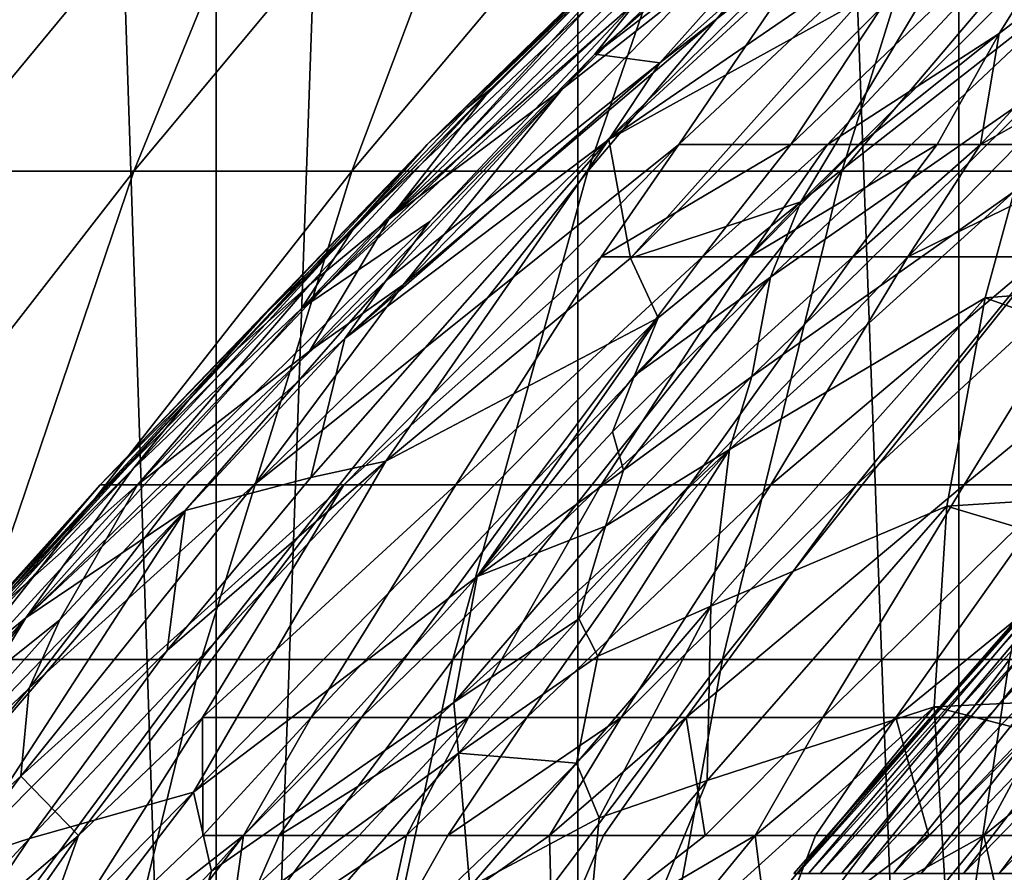
# Model space of a CAD drawing. Extents: x -25 to 25, y 0 to 146.
# Drawn here: x -17 to -15, y 132 to 134 of the extents above; entities that cross this region are included whole.
import ezdxf

# ---------------------------------------------------------------- set-up
doc = ezdxf.new("R2010")
doc.units = 0
doc.header["$MEASUREMENT"] = 0

msp = doc.modelspace()

# ---------------------------------------------------------------- linework, layer by layer
for points in [[(-16.660419, 129.350006, 12.78399), (-16.660419, 145.709869, 12.78399), (-17.202192, 145.709869, 12.045105)], [(-17.202192, 129.350006, 12.045105), (-16.660419, 129.350006, 12.78399), (-17.202192, 145.709869, 12.045105)], [(-16.660419, 129.350006, -12.78399), (-17.202192, 145.709869, -12.045105), (-16.660419, 145.709869, -12.78399)], [(-16.660419, 129.350006, -12.78399), (-17.202192, 129.350006, -12.045105), (-17.202192, 145.709869, -12.045105)], [(-16.660419, 129.350006, 12.78399), (-16.086933, 129.350006, 13.49854), (-16.086933, 145.709869, 13.49854)], [(-16.660419, 129.350006, 12.78399), (-16.086933, 145.709869, 13.49854), (-16.660419, 145.709869, 12.78399)], [(-16.660419, 129.350006, -12.78399), (-16.660419, 145.709869, -12.78399), (-16.086933, 145.709869, -13.49854)], [(-16.086933, 129.350006, -13.49854), (-16.660419, 129.350006, -12.78399), (-16.086933, 145.709869, -13.49854)], [(-15.482824, 129.350006, 14.187394), (-15.482824, 145.709869, 14.187394), (-16.086933, 145.709869, 13.49854)], [(-16.086933, 129.350006, 13.49854), (-15.482824, 129.350006, 14.187394), (-16.086933, 145.709869, 13.49854)], [(-15.482824, 129.350006, -14.187394), (-16.086933, 145.709869, -13.49854), (-15.482824, 145.709869, -14.187394)], [(-15.482824, 129.350006, -14.187394), (-16.086933, 129.350006, -13.49854), (-16.086933, 145.709869, -13.49854)], [(-15.482824, 129.350006, 14.187394), (-14.849242, 129.350006, 14.849242), (-14.849242, 145.709869, 14.849242)], [(-15.482824, 129.350006, 14.187394), (-14.849242, 145.709869, 14.849242), (-15.482824, 145.709869, 14.187394)], [(-15.482824, 129.350006, -14.187394), (-15.482824, 145.709869, -14.187394), (-14.849242, 145.709869, -14.849242)], [(-14.849242, 129.350006, -14.849242), (-15.482824, 129.350006, -14.187394), (-14.849242, 145.709869, -14.849242)], [(-17.393276, 133.435318, 6.468502), (-16.776766, 134.189056, 6.642391), (-17.107147, 133.435318, 7.191182)], [(-17.393276, 133.435318, 6.468502), (-17.040203, 134.189056, 5.934027), (-16.776766, 134.189056, 6.642391)], [(-17.393276, 133.435318, -6.468502), (-16.776766, 134.189056, -6.642391), (-17.040203, 134.189056, -5.934027)], [(-17.107147, 133.435318, -7.191182), (-16.776766, 134.189056, -6.642391), (-17.393276, 133.435318, -6.468502)], [(-17.107147, 133.435318, 7.191182), (-16.483894, 134.189056, 7.339103), (-16.791004, 133.435318, 7.901247)], [(-17.107147, 133.435318, 7.191182), (-16.776766, 134.189056, 6.642391), (-16.483894, 134.189056, 7.339103)], [(-17.107147, 133.435318, -7.191182), (-16.483894, 134.189056, -7.339103), (-16.776766, 134.189056, -6.642391)], [(-16.791004, 133.435318, -7.901247), (-16.483894, 134.189056, -7.339103), (-17.107147, 133.435318, -7.191182)], [(-16.791004, 133.435318, 7.901247), (-16.162106, 134.189056, 8.022939), (-16.445406, 133.435318, 8.597451)], [(-16.791004, 133.435318, 7.901247), (-16.483894, 134.189056, 7.339103), (-16.162106, 134.189056, 8.022939)], [(-16.791004, 133.435318, -7.901247), (-16.162106, 134.189056, -8.022939), (-16.483894, 134.189056, -7.339103)], [(-16.445406, 133.435318, -8.597451), (-16.162106, 134.189056, -8.022939), (-16.791004, 133.435318, -7.901247)], [(-16.445406, 133.435318, 8.597451), (-16.162106, 134.189056, 8.022939), (-15.811963, 134.189056, 8.6927)], [(-16.445406, 133.435318, 8.597451), (-15.811963, 134.189056, 8.6927), (-16.070957, 133.435318, 9.278571)], [(-16.445406, 133.435318, -8.597451), (-15.811963, 134.189056, -8.6927), (-16.162106, 134.189056, -8.022939)], [(-16.070957, 133.435318, -9.278571), (-15.811963, 134.189056, -8.6927), (-16.445406, 133.435318, -8.597451)], [(-16.070957, 133.435318, 9.278571), (-15.434081, 134.189056, 9.347212), (-15.668314, 133.435318, 9.943415)], [(-16.070957, 133.435318, 9.278571), (-15.811963, 134.189056, 8.6927), (-15.434081, 134.189056, 9.347212)], [(-16.070957, 133.435318, -9.278571), (-15.434081, 134.189056, -9.347212), (-15.811963, 134.189056, -8.6927)], [(-15.668314, 133.435318, -9.943415), (-15.434081, 134.189056, -9.347212), (-16.070957, 133.435318, -9.278571)], [(-15.668314, 133.435318, 9.943415), (-15.434081, 134.189056, 9.347212), (-15.029122, 134.189056, 9.985325)], [(-15.668314, 133.435318, 9.943415), (-15.029122, 134.189056, 9.985325), (-15.238183, 133.435318, 10.590814)], [(-15.668314, 133.435318, -9.943415), (-15.029122, 134.189056, -9.985325), (-15.434081, 134.189056, -9.347212)], [(-15.238183, 133.435318, -10.590814), (-15.029122, 134.189056, -9.985325), (-15.668314, 133.435318, -9.943415)], [(-16.386353, 133.359406, 1.358711), (-15.789058, 133.885529, 1.969093), (-15.558396, 134.170074, 1.25771)], [(-15.958441, 133.827942, 0.638656), (-16.386353, 133.359406, 1.358711), (-15.558396, 134.170074, 1.25771)], [(-16.060211, 133.621017, -1.987753), (-15.986887, 133.71315, -1.811895), (-15.601183, 134.024475, -2.267898)], [(-15.693869, 133.902969, -2.50898), (-16.060211, 133.621017, -1.987753), (-15.601183, 134.024475, -2.267898)], [(-15.905745, 133.885529, 0.423049), (-15.791077, 134.000015), (-16.325993, 133.477829)], [(-15.939783, 133.849579, -0.535611), (-16.325993, 133.477829), (-15.791077, 134.000015)], [(-15.524886, 133.991318, -2.937143), (-15.956788, 133.607285, -2.776829), (-15.693869, 133.902969, -2.50898)], [(-15.638354, 133.854263, -3.106447), (-15.956788, 133.607285, -2.776829), (-15.524886, 133.991318, -2.937143)], [(-15.749408, 133.477829, 4.300486), (-15.691258, 133.477829, 4.50804), (-15.203273, 134.000015, 4.268322)], [(-15.461035, 133.91423, 3.629651), (-15.749408, 133.477829, 4.300486), (-15.203273, 134.000015, 4.268322)], [(-15.691258, 133.477829, 4.50804), (-15.419165, 133.65387, 4.80174), (-15.203273, 134.000015, 4.268322)], [(-15.448977, 133.477829, 5.278931), (-15.133528, 133.65387, 5.637702), (-14.97006, 134.000015, 5.025475)], [(-15.419165, 133.65387, 4.80174), (-15.448977, 133.477829, 5.278931), (-14.97006, 134.000015, 5.025475)], [(-15.419165, 133.65387, 4.80174), (-14.97006, 134.000015, 5.025475), (-15.203273, 134.000015, 4.268322)], [(-15.461035, 133.91423, 3.629651), (-15.926794, 133.477829, 3.588208), (-15.749408, 133.477829, 4.300486)], [(-15.461035, 133.91423, 3.629651), (-15.689739, 133.827942, 2.985261), (-15.926794, 133.477829, 3.588208)], [(-15.733485, 133.386658, -4.683957), (-15.463125, 133.838058, -3.954319), (-15.193676, 133.923477, -4.589391)], [(-15.733485, 133.386658, -4.683957), (-15.193676, 133.923477, -4.589391), (-15.271913, 133.748184, -4.94774)], [(-15.956788, 133.607285, -2.776829), (-16.060211, 133.621017, -1.987753), (-15.693869, 133.902969, -2.50898)], [(-16.386353, 133.359406, 1.358711), (-16.111055, 133.566101, 2.026421), (-15.789058, 133.885529, 1.969093)], [(-16.261629, 133.536728, 0.432515), (-15.905745, 133.885529, 0.423049), (-16.325993, 133.477829)], [(-16.261629, 133.536728, 0.432515), (-15.958441, 133.827942, 0.638656), (-15.905745, 133.885529, 0.423049)], [(-16.111055, 133.566101, 2.026421), (-15.889646, 133.74115, 2.337118), (-15.789058, 133.885529, 1.969093)], [(-16.440062, 133.348267, -0.664141), (-15.939783, 133.849579, -0.535611), (-16.068251, 133.697601, -1.088701)], [(-16.440062, 133.348267, -0.664141), (-16.325993, 133.477829), (-15.939783, 133.849579, -0.535611)], [(-15.638354, 133.854263, -3.106447), (-16.037775, 133.485596, -3.012706), (-15.956788, 133.607285, -2.776829)], [(-15.587018, 133.795166, -3.634232), (-16.037775, 133.485596, -3.012706), (-15.638354, 133.854263, -3.106447)], [(-16.003626, 133.297623, -4.027968), (-15.638577, 133.706085, -3.811865), (-15.463125, 133.838058, -3.954319)], [(-15.733485, 133.386658, -4.683957), (-16.003626, 133.297623, -4.027968), (-15.463125, 133.838058, -3.954319)], [(-15.689739, 133.827942, 2.985261), (-16.60025, 132.938263, 2.854733), (-15.926794, 133.477829, 3.588208)], [(-16.36397, 133.255081, 2.433411), (-16.60025, 132.938263, 2.854733), (-15.689739, 133.827942, 2.985261)], [(-16.225008, 133.566101, 0.649324), (-16.386353, 133.359406, 1.358711), (-15.958441, 133.827942, 0.638656)], [(-16.36397, 133.255081, 2.433411), (-15.689739, 133.827942, 2.985261), (-15.889646, 133.74115, 2.337118)], [(-16.261629, 133.536728, 0.432515), (-16.225008, 133.566101, 0.649324), (-15.958441, 133.827942, 0.638656)], [(-16.524998, 133.217667, -1.348603), (-16.068251, 133.697601, -1.088701), (-15.91014, 133.806335, -1.631309)], [(-16.524998, 133.217667, -1.348603), (-15.91014, 133.806335, -1.631309), (-15.986887, 133.71315, -1.811895)], [(-15.638577, 133.706085, -3.811865), (-16.037775, 133.485596, -3.012706), (-15.587018, 133.795166, -3.634232)], [(-16.36397, 133.255081, 2.433411), (-15.889646, 133.74115, 2.337118), (-16.111055, 133.566101, 2.026421)], [(-15.781724, 133.267578, -4.923306), (-15.733485, 133.386658, -4.683957), (-15.271913, 133.748184, -4.94774)], [(-15.781724, 133.267578, -4.923306), (-15.271913, 133.748184, -4.94774), (-15.338831, 133.575577, -5.299418)], [(-16.321672, 133.355698, -2.020114), (-16.524998, 133.217667, -1.348603), (-15.986887, 133.71315, -1.811895)], [(-16.321672, 133.355698, -2.020114), (-15.986887, 133.71315, -1.811895), (-16.060211, 133.621017, -1.987753)], [(-16.440062, 133.348267, -0.664141), (-16.068251, 133.697601, -1.088701), (-16.524998, 133.217667, -1.348603)], [(-16.003626, 133.297623, -4.027968), (-16.037775, 133.485596, -3.012706), (-15.638577, 133.706085, -3.811865)], [(-15.691258, 133.477829, 4.50804), (-15.639843, 133.477829, 4.683302), (-15.419165, 133.65387, 4.80174)], [(-15.639843, 133.477829, 4.683302), (-15.517274, 133.477829, 5.074666), (-15.419165, 133.65387, 4.80174)], [(-15.517274, 133.477829, 5.074666), (-15.448977, 133.477829, 5.278931), (-15.419165, 133.65387, 4.80174)], [(-15.448977, 133.477829, 5.278931), (-15.388805, 133.477829, 5.451853), (-15.133528, 133.65387, 5.637702)], [(-16.39068, 133.262054, -2.196287), (-16.321672, 133.355698, -2.020114), (-16.060211, 133.621017, -1.987753)], [(-15.956788, 133.607285, -2.776829), (-16.39068, 133.262054, -2.196287), (-16.060211, 133.621017, -1.987753)], [(-16.456114, 133.169998, -2.367946), (-16.39068, 133.262054, -2.196287), (-15.956788, 133.607285, -2.776829)], [(-16.037775, 133.485596, -3.012706), (-16.456114, 133.169998, -2.367946), (-15.956788, 133.607285, -2.776829)], [(-15.81131, 133.109924, -5.321428), (-15.338831, 133.575577, -5.299418), (-15.395529, 133.403488, -5.649566)], [(-15.81131, 133.109924, -5.321428), (-15.781724, 133.267578, -4.923306), (-15.338831, 133.575577, -5.299418)], [(-16.630581, 133.150116, 0.682478), (-16.512342, 133.255081, 1.021515), (-16.225008, 133.566101, 0.649324)], [(-16.630581, 133.150116, 0.682478), (-16.225008, 133.566101, 0.649324), (-16.261629, 133.536728, 0.432515)], [(-16.512342, 133.255081, 1.021515), (-16.386353, 133.359406, 1.358711), (-16.225008, 133.566101, 0.649324)], [(-16.512272, 133.150116, 2.094495), (-16.111055, 133.566101, 2.026421), (-16.386353, 133.359406, 1.358711)], [(-16.512272, 133.150116, 2.094495), (-16.36397, 133.255081, 2.433411), (-16.111055, 133.566101, 2.026421)], [(-16.630581, 133.150116, 0.682478), (-16.261629, 133.536728, 0.432515), (-16.325993, 133.477829)], [(-16.578762, 133.212677, -0.445098), (-16.843925, 132.938263), (-16.325993, 133.477829)], [(-16.630581, 133.150116, 0.682478), (-16.325993, 133.477829), (-16.843925, 132.938263)], [(-16.457706, 132.938263, 3.586324), (-15.926794, 133.477829, 3.588208), (-16.60025, 132.938263, 2.854733)], [(-16.440062, 133.348267, -0.664141), (-16.578762, 133.212677, -0.445098), (-16.325993, 133.477829)], [(-16.509985, 132.949554, -3.284002), (-16.456114, 133.169998, -2.367946), (-16.037775, 133.485596, -3.012706)], [(-16.391436, 132.97554, -3.724294), (-16.509985, 132.949554, -3.284002), (-16.037775, 133.485596, -3.012706)], [(-16.457706, 132.938263, 3.586324), (-16.050266, 133.299866, 3.828529), (-15.926794, 133.477829, 3.588208)], [(-16.391436, 132.97554, -3.724294), (-16.037775, 133.485596, -3.012706), (-16.003626, 133.297623, -4.027968)], [(-16.050266, 133.299866, 3.828529), (-15.88962, 133.299866, 4.448445), (-15.749408, 133.477829, 4.300486)], [(-16.050266, 133.299866, 3.828529), (-15.749408, 133.477829, 4.300486), (-15.926794, 133.477829, 3.588208)], [(-15.88962, 133.299866, 4.448445), (-15.691258, 133.477829, 4.50804), (-15.749408, 133.477829, 4.300486)], [(-15.88962, 133.299866, 4.448445), (-15.815139, 133.299866, 4.706383), (-15.691258, 133.477829, 4.50804)], [(-15.815139, 133.299866, 4.706383), (-15.517274, 133.477829, 5.074666), (-15.639843, 133.477829, 4.683302)], [(-15.815139, 133.299866, 4.706383), (-15.639843, 133.477829, 4.683302), (-15.691258, 133.477829, 4.50804)], [(-15.815139, 133.299866, 4.706383), (-15.651181, 133.299866, 5.225819), (-15.517274, 133.477829, 5.074666)], [(-15.651181, 133.299866, 5.225819), (-15.448977, 133.477829, 5.278931), (-15.517274, 133.477829, 5.074666)], [(-15.651181, 133.299866, 5.225819), (-15.564034, 133.299866, 5.479921), (-15.448977, 133.477829, 5.278931)], [(-15.564034, 133.299866, 5.479921), (-15.203024, 133.477829, 5.9503), (-15.388805, 133.477829, 5.451853)], [(-15.564034, 133.299866, 5.479921), (-15.388805, 133.477829, 5.451853), (-15.448977, 133.477829, 5.278931)], [(-15.564034, 133.299866, 5.479921), (-15.352602, 133.299866, 6.047007), (-15.203024, 133.477829, 5.9503)], [(-17.392948, 132.661087, 7.743839), (-17.107147, 133.435318, 7.191182), (-16.791004, 133.435318, 7.901247)], [(-17.392948, 132.661087, 7.743839), (-16.791004, 133.435318, 7.901247), (-17.053413, 132.661087, 8.465387)], [(-17.392948, 132.661087, -7.743839), (-16.791004, 133.435318, -7.901247), (-17.107147, 133.435318, -7.191182)], [(-17.053413, 132.661087, -8.465387), (-16.791004, 133.435318, -7.901247), (-17.392948, 132.661087, -7.743839)], [(-17.053413, 132.661087, 8.465387), (-16.791004, 133.435318, 7.901247), (-16.445406, 133.435318, 8.597451)], [(-17.053413, 132.661087, 8.465387), (-16.445406, 133.435318, 8.597451), (-16.68396, 132.661087, 9.172085)], [(-17.053413, 132.661087, -8.465387), (-16.445406, 133.435318, -8.597451), (-16.791004, 133.435318, -7.901247)], [(-16.68396, 132.661087, -9.172085), (-16.445406, 133.435318, -8.597451), (-17.053413, 132.661087, -8.465387)], [(-16.68396, 132.661087, 9.172085), (-16.445406, 133.435318, 8.597451), (-16.070957, 133.435318, 9.278571)], [(-16.68396, 132.661087, 9.172085), (-16.070957, 133.435318, 9.278571), (-16.285238, 132.661087, 9.862691)], [(-16.68396, 132.661087, -9.172085), (-16.070957, 133.435318, -9.278571), (-16.445406, 133.435318, -8.597451)], [(-16.285238, 132.661087, -9.862691), (-16.070957, 133.435318, -9.278571), (-16.68396, 132.661087, -9.172085)], [(-16.285238, 132.661087, 9.862691), (-16.070957, 133.435318, 9.278571), (-15.668314, 133.435318, 9.943415)], [(-16.285238, 132.661087, 9.862691), (-15.668314, 133.435318, 9.943415), (-15.857947, 132.661087, 10.535995)], [(-16.285238, 132.661087, -9.862691), (-15.668314, 133.435318, -9.943415), (-16.070957, 133.435318, -9.278571)], [(-15.857947, 132.661087, -10.535995), (-15.668314, 133.435318, -9.943415), (-16.285238, 132.661087, -9.862691)], [(-15.857947, 132.661087, 10.535995), (-15.238183, 133.435318, 10.590814), (-15.402835, 132.661087, 11.190815)], [(-15.857947, 132.661087, 10.535995), (-15.668314, 133.435318, 9.943415), (-15.238183, 133.435318, 10.590814)], [(-15.857947, 132.661087, -10.535995), (-15.238183, 133.435318, -10.590814), (-15.668314, 133.435318, -9.943415)], [(-15.402835, 132.661087, -11.190815), (-15.238183, 133.435318, -10.590814), (-15.857947, 132.661087, -10.535995)], [(-15.84686, 132.993973, -5.554083), (-15.395529, 133.403488, -5.649566), (-15.441264, 133.234879, -5.992763)], [(-15.84686, 132.993973, -5.554083), (-15.81131, 133.109924, -5.321428), (-15.395529, 133.403488, -5.649566)], [(-15.395529, 133.403488, -5.649566), (-14.697359, 133.292923, -5.005463), (-15.441264, 133.234879, -5.992763)], [(-15.959644, 133.202835, -4.544909), (-16.003626, 133.297623, -4.027968), (-15.733485, 133.386658, -4.683957)], [(-15.997368, 133.11142, -4.727788), (-15.959644, 133.202835, -4.544909), (-15.733485, 133.386658, -4.683957)], [(-15.781724, 133.267578, -4.923306), (-15.997368, 133.11142, -4.727788), (-15.733485, 133.386658, -4.683957)], [(-16.961729, 132.727219, -1.605837), (-16.321672, 133.355698, -2.020114), (-16.39068, 133.262054, -2.196287)], [(-16.961729, 132.727219, -1.605837), (-16.524998, 133.217667, -1.348603), (-16.321672, 133.355698, -2.020114)], [(-16.793144, 132.962173, -0.97937), (-16.440062, 133.348267, -0.664141), (-16.524998, 133.217667, -1.348603)], [(-16.793144, 132.962173, -0.97937), (-16.698891, 133.078522, -0.674598), (-16.440062, 133.348267, -0.664141)], [(-16.512272, 133.150116, 2.094495), (-16.386353, 133.359406, 1.358711), (-16.784872, 132.938263, 1.409219)], [(-16.512342, 133.255081, 1.021515), (-16.784872, 132.938263, 1.409219), (-16.386353, 133.359406, 1.358711)], [(-16.698891, 133.078522, -0.674598), (-16.578762, 133.212677, -0.445098), (-16.440062, 133.348267, -0.664141)], [(-16.457706, 132.938263, 3.586324), (-16.280275, 132.938263, 4.320933), (-16.050266, 133.299866, 3.828529)], [(-15.959644, 133.202835, -4.544909), (-16.391436, 132.97554, -3.724294), (-16.003626, 133.297623, -4.027968)], [(-15.88962, 133.299866, 4.448445), (-16.280275, 132.938263, 4.320933), (-16.160536, 132.938263, 4.749196)], [(-16.050266, 133.299866, 3.828529), (-16.280275, 132.938263, 4.320933), (-15.88962, 133.299866, 4.448445)], [(-15.815139, 133.299866, 4.706383), (-16.160536, 132.938263, 4.749196), (-16.049877, 132.938263, 5.110702)], [(-15.88962, 133.299866, 4.448445), (-16.160536, 132.938263, 4.749196), (-15.815139, 133.299866, 4.706383)], [(-15.651181, 133.299866, 5.225819), (-16.049877, 132.938263, 5.110702), (-15.909506, 132.938263, 5.532218)], [(-15.815139, 133.299866, 4.706383), (-16.049877, 132.938263, 5.110702), (-15.651181, 133.299866, 5.225819)], [(-15.564034, 133.299866, 5.479921), (-15.909506, 132.938263, 5.532218), (-15.781075, 132.938263, 5.888588)], [(-15.651181, 133.299866, 5.225819), (-15.909506, 132.938263, 5.532218), (-15.564034, 133.299866, 5.479921)], [(-15.352602, 133.299866, 6.047007), (-15.781075, 132.938263, 5.888588), (-15.645318, 132.938263, 6.240338)], [(-15.564034, 133.299866, 5.479921), (-15.781075, 132.938263, 5.888588), (-15.352602, 133.299866, 6.047007)], [(-15.252008, 133.299866, 6.296419), (-15.645318, 132.938263, 6.240338), (-15.474545, 132.938263, 6.652538)], [(-15.352602, 133.299866, 6.047007), (-15.645318, 132.938263, 6.240338), (-15.252008, 133.299866, 6.296419)], [(-15.035752, 133.299866, 6.796676), (-15.474545, 132.938263, 6.652538), (-15.321599, 132.938263, 6.997601)], [(-15.252008, 133.299866, 6.296419), (-15.474545, 132.938263, 6.652538), (-15.035752, 133.299866, 6.796676)], [(-15.441264, 133.234879, -5.992763), (-14.697359, 133.292923, -5.005463), (-14.663013, 132.957275, -5.568389)], [(-16.709637, 132.897461, -2.404427), (-16.961729, 132.727219, -1.605837), (-16.39068, 133.262054, -2.196287)], [(-16.829407, 132.938263, 0.699203), (-16.512342, 133.255081, 1.021515), (-16.630581, 133.150116, 0.682478)], [(-16.829407, 132.938263, 0.699203), (-16.784872, 132.938263, 1.409219), (-16.512342, 133.255081, 1.021515)], [(-16.709637, 132.897461, -2.404427), (-16.39068, 133.262054, -2.196287), (-16.456114, 133.169998, -2.367946)], [(-16.708918, 132.938263, 2.128352), (-16.60025, 132.938263, 2.854733), (-16.36397, 133.255081, 2.433411)], [(-16.708918, 132.938263, 2.128352), (-16.36397, 133.255081, 2.433411), (-16.512272, 133.150116, 2.094495)], [(-16.031973, 133.021973, -4.90577), (-15.997368, 133.11142, -4.727788), (-15.781724, 133.267578, -4.923306)], [(-16.01453, 132.961258, -5.150934), (-16.031973, 133.021973, -4.90577), (-15.781724, 133.267578, -4.923306)], [(-15.81131, 133.109924, -5.321428), (-16.01453, 132.961258, -5.150934), (-15.781724, 133.267578, -4.923306)], [(-15.876397, 132.745911, -6.135261), (-15.441264, 133.234879, -5.992763), (-15.501986, 132.904236, -6.668594)], [(-15.876397, 132.745911, -6.135261), (-15.84686, 132.993973, -5.554083), (-15.441264, 133.234879, -5.992763)], [(-15.441264, 133.234879, -5.992763), (-14.663013, 132.957275, -5.568389), (-15.501986, 132.904236, -6.668594)], [(-17.068489, 132.683899, -0.53035), (-16.578762, 133.212677, -0.445098), (-16.698891, 133.078522, -0.674598)], [(-17.068489, 132.683899, -0.53035), (-16.843925, 132.938263), (-16.578762, 133.212677, -0.445098)], [(-16.793144, 132.962173, -0.97937), (-16.524998, 133.217667, -1.348603), (-16.961729, 132.727219, -1.605837)], [(-15.959644, 133.202835, -4.544909), (-16.69622, 132.450592, -4.469938), (-16.391436, 132.97554, -3.724294)], [(-16.246767, 132.792572, -4.929433), (-16.69622, 132.450592, -4.469938), (-15.959644, 133.202835, -4.544909)], [(-16.246767, 132.792572, -4.929433), (-15.959644, 133.202835, -4.544909), (-15.997368, 133.11142, -4.727788)], [(-16.509985, 132.949554, -3.284002), (-16.709637, 132.897461, -2.404427), (-16.456114, 133.169998, -2.367946)], [(-16.829407, 132.938263, 0.699203), (-16.630581, 133.150116, 0.682478), (-16.843925, 132.938263)], [(-16.708918, 132.938263, 2.128352), (-16.512272, 133.150116, 2.094495), (-16.784872, 132.938263, 1.409219)], [(-16.246767, 132.792572, -4.929433), (-15.997368, 133.11142, -4.727788), (-16.031973, 133.021973, -4.90577)], [(-16.043316, 132.872284, -5.328259), (-16.01453, 132.961258, -5.150934), (-15.81131, 133.109924, -5.321428)], [(-15.84686, 132.993973, -5.554083), (-16.043316, 132.872284, -5.328259), (-15.81131, 133.109924, -5.321428)], [(-16.922573, 132.833038, -0.791625), (-17.068489, 132.683899, -0.53035), (-16.698891, 133.078522, -0.674598)], [(-16.793144, 132.962173, -0.97937), (-16.922573, 132.833038, -0.791625), (-16.698891, 133.078522, -0.674598)], [(-16.01453, 132.961258, -5.150934), (-16.246767, 132.792572, -4.929433), (-16.031973, 133.021973, -4.90577)], [(-16.085163, 132.725357, -5.621738), (-16.068991, 132.785599, -5.500924), (-15.84686, 132.993973, -5.554083)], [(-16.05555, 132.666245, -5.863216), (-16.085163, 132.725357, -5.621738), (-15.84686, 132.993973, -5.554083)], [(-16.068991, 132.785599, -5.500924), (-16.043316, 132.872284, -5.328259), (-15.84686, 132.993973, -5.554083)], [(-15.876397, 132.745911, -6.135261), (-16.05555, 132.666245, -5.863216), (-15.84686, 132.993973, -5.554083)], [(-16.956102, 132.377014, -3.668861), (-16.391436, 132.97554, -3.724294), (-16.69622, 132.450592, -4.469938)], [(-16.956102, 132.377014, -3.668861), (-16.738134, 132.675323, -3.422471), (-16.391436, 132.97554, -3.724294)], [(-16.738134, 132.675323, -3.422471), (-16.509985, 132.949554, -3.284002), (-16.391436, 132.97554, -3.724294)], [(-17.172903, 132.555435, -0.803335), (-16.922573, 132.833038, -0.791625), (-16.793144, 132.962173, -0.97937)], [(-17.172903, 132.555435, -0.803335), (-16.793144, 132.962173, -0.97937), (-16.961729, 132.727219, -1.605837)], [(-16.043316, 132.872284, -5.328259), (-16.246767, 132.792572, -4.929433), (-16.01453, 132.961258, -5.150934)], [(-16.738134, 132.675323, -3.422471), (-16.709637, 132.897461, -2.404427), (-16.509985, 132.949554, -3.284002)], [(-15.501986, 132.904236, -6.668594), (-14.663013, 132.957275, -5.568389), (-14.589948, 132.630997, -6.122392)], [(-17.068489, 132.683899, -0.53035), (-17.34404, 132.382126), (-16.843925, 132.938263)], [(-17.027138, 132.723907, 0.676589), (-16.843925, 132.938263), (-17.34404, 132.382126)], [(-16.907984, 132.723907, 2.121624), (-16.784872, 132.938263, 1.409219), (-17.179243, 132.507095, 1.378771)], [(-17.027138, 132.723907, 0.676589), (-17.179243, 132.507095, 1.378771), (-16.784872, 132.938263, 1.409219)], [(-17.027138, 132.723907, 0.676589), (-16.784872, 132.938263, 1.409219), (-16.829407, 132.938263, 0.699203)], [(-17.027138, 132.723907, 0.676589), (-16.829407, 132.938263, 0.699203), (-16.843925, 132.938263)], [(-16.96983, 132.475922, 3.16229), (-16.457706, 132.938263, 3.586324), (-16.60025, 132.938263, 2.854733)], [(-16.96983, 132.475922, 3.16229), (-16.87863, 132.382126, 3.990935), (-16.457706, 132.938263, 3.586324)], [(-16.956554, 132.615799, 2.486373), (-16.96983, 132.475922, 3.16229), (-16.60025, 132.938263, 2.854733)], [(-16.956554, 132.615799, 2.486373), (-16.60025, 132.938263, 2.854733), (-16.708918, 132.938263, 2.128352)], [(-16.907984, 132.723907, 2.121624), (-16.956554, 132.615799, 2.486373), (-16.708918, 132.938263, 2.128352)], [(-16.907984, 132.723907, 2.121624), (-16.708918, 132.938263, 2.128352), (-16.784872, 132.938263, 1.409219)], [(-16.87863, 132.382126, 3.990935), (-16.681887, 132.56929, 4.104294), (-16.457706, 132.938263, 3.586324)], [(-16.681887, 132.56929, 4.104294), (-16.280275, 132.938263, 4.320933), (-16.457706, 132.938263, 3.586324)], [(-16.681887, 132.56929, 4.104294), (-16.509686, 132.56929, 4.749824), (-16.280275, 132.938263, 4.320933)], [(-16.509686, 132.56929, 4.749824), (-16.160536, 132.938263, 4.749196), (-16.280275, 132.938263, 4.320933)], [(-16.509686, 132.56929, 4.749824), (-16.430059, 132.56929, 5.018334), (-16.160536, 132.938263, 4.749196)], [(-16.430059, 132.56929, 5.018334), (-16.260555, 132.56929, 5.543005), (-16.049877, 132.938263, 5.110702)], [(-16.430059, 132.56929, 5.018334), (-16.049877, 132.938263, 5.110702), (-16.160536, 132.938263, 4.749196)], [(-16.260555, 132.56929, 5.543005), (-16.168015, 132.56929, 5.807395), (-15.909506, 132.938263, 5.532218)], [(-16.260555, 132.56929, 5.543005), (-15.909506, 132.938263, 5.532218), (-16.049877, 132.938263, 5.110702)], [(-16.168015, 132.56929, 5.807395), (-16.018213, 132.56929, 6.208653), (-15.781075, 132.938263, 5.888588)], [(-16.168015, 132.56929, 5.807395), (-15.781075, 132.938263, 5.888588), (-15.909506, 132.938263, 5.532218)], [(-16.018213, 132.56929, 6.208653), (-15.645318, 132.938263, 6.240338), (-15.781075, 132.938263, 5.888588)], [(-16.018213, 132.56929, 6.208653), (-15.915025, 132.56929, 6.46858), (-15.645318, 132.938263, 6.240338)], [(-15.915025, 132.56929, 6.46858), (-15.69875, 132.56929, 6.977088), (-15.474545, 132.938263, 6.652538)], [(-15.915025, 132.56929, 6.46858), (-15.474545, 132.938263, 6.652538), (-15.645318, 132.938263, 6.240338)], [(-15.69875, 132.56929, 6.977088), (-15.321599, 132.938263, 6.997601), (-15.474545, 132.938263, 6.652538)], [(-15.69875, 132.56929, 6.977088), (-15.583105, 132.56929, 7.231693), (-15.321599, 132.938263, 6.997601)], [(-15.583105, 132.56929, 7.231693), (-15.131088, 132.938263, 7.400539), (-15.321599, 132.938263, 6.997601)], [(-15.583105, 132.56929, 7.231693), (-15.342525, 132.56929, 7.729003), (-15.131088, 132.938263, 7.400539)], [(-15.744732, 132.321899, 0.195209), (-15.209282, 132.923737, 0.517957), (-15.721535, 132.321899, 0.876385)], [(-15.744732, 132.321899, 0.195209), (-15.217448, 132.923737, -0.140715), (-15.209282, 132.923737, 0.517957)], [(-15.73843, 132.321899, -0.486332), (-15.217448, 132.923737, -0.140715), (-15.744732, 132.321899, 0.195209)], [(-15.73843, 132.321899, -0.486332), (-15.197103, 132.923737, -0.799123), (-15.217448, 132.923737, -0.140715)], [(-15.70264, 132.321899, -1.166962), (-15.197103, 132.923737, -0.799123), (-15.73843, 132.321899, -0.486332)], [(-15.721535, 132.321899, 0.876385), (-15.172619, 132.923737, 1.175659), (-15.66888, 132.321899, 1.555919)], [(-15.721535, 132.321899, 0.876385), (-15.209282, 132.923737, 0.517957), (-15.172619, 132.923737, 1.175659)], [(-15.70264, 132.321899, -1.166962), (-15.148284, 132.923737, -1.456034), (-15.197103, 132.923737, -0.799123)], [(-15.637428, 132.321899, -1.845406), (-15.148284, 132.923737, -1.456034), (-15.70264, 132.321899, -1.166962)], [(-15.66888, 132.321899, 1.555919), (-15.107528, 132.923737, 1.831157), (-15.586868, 132.321899, 2.232537)], [(-15.66888, 132.321899, 1.555919), (-15.172619, 132.923737, 1.175659), (-15.107528, 132.923737, 1.831157)], [(-15.637428, 132.321899, -1.845406), (-15.071082, 132.923737, -2.110217), (-15.148284, 132.923737, -1.456034)], [(-15.542919, 132.321899, -2.520392), (-15.071082, 132.923737, -2.110217), (-15.637428, 132.321899, -1.845406)], [(-15.586868, 132.321899, 2.232537), (-15.107528, 132.923737, 1.831157), (-15.014131, 132.923737, 2.483225)], [(-15.586868, 132.321899, 2.232537), (-15.014131, 132.923737, 2.483225), (-15.475653, 132.321899, 2.904972)], [(-15.542919, 132.321899, -2.520392), (-14.965643, 132.923737, -2.760446), (-15.071082, 132.923737, -2.110217)], [(-15.419287, 132.321899, -3.190656), (-14.965643, 132.923737, -2.760446), (-15.542919, 132.321899, -2.520392)], [(-15.475653, 132.321899, 2.904972), (-14.892603, 132.923737, 3.130641), (-15.335442, 132.321899, 3.571965)], [(-15.475653, 132.321899, 2.904972), (-15.014131, 132.923737, 2.483225), (-14.892603, 132.923737, 3.130641)], [(-15.419287, 132.321899, -3.190656), (-14.832164, 132.923737, -3.405503), (-14.965643, 132.923737, -2.760446)], [(-15.266766, 132.321899, -3.854941), (-14.832164, 132.923737, -3.405503), (-15.419287, 132.321899, -3.190656)], [(-17.181919, 132.347137, -2.579248), (-17.115898, 132.47464, -2.249506), (-16.709637, 132.897461, -2.404427)], [(-17.070644, 132.340134, -3.267241), (-17.181919, 132.347137, -2.579248), (-16.709637, 132.897461, -2.404427)], [(-17.115898, 132.47464, -2.249506), (-16.961729, 132.727219, -1.605837), (-16.709637, 132.897461, -2.404427)], [(-17.070644, 132.340134, -3.267241), (-16.709637, 132.897461, -2.404427), (-16.738134, 132.675323, -3.422471)], [(-15.881839, 132.468948, -6.778963), (-15.876397, 132.745911, -6.135261), (-15.501986, 132.904236, -6.668594)], [(-15.881839, 132.468948, -6.778963), (-15.501986, 132.904236, -6.668594), (-15.522258, 132.586136, -7.326308)], [(-15.501986, 132.904236, -6.668594), (-14.589948, 132.630997, -6.122392), (-15.522258, 132.586136, -7.326308)], [(-16.283478, 132.592896, -5.408949), (-16.043316, 132.872284, -5.328259), (-16.068991, 132.785599, -5.500924)], [(-16.283478, 132.592896, -5.408949), (-16.246767, 132.792572, -4.929433), (-16.043316, 132.872284, -5.328259)], [(-17.172903, 132.555435, -0.803335), (-17.068489, 132.683899, -0.53035), (-16.922573, 132.833038, -0.791625)], [(-16.246767, 132.792572, -4.929433), (-16.667822, 132.325272, -4.971145), (-16.69622, 132.450592, -4.469938)], [(-16.283478, 132.592896, -5.408949), (-16.667822, 132.325272, -4.971145), (-16.246767, 132.792572, -4.929433)], [(-16.085163, 132.725357, -5.621738), (-16.283478, 132.592896, -5.408949), (-16.068991, 132.785599, -5.500924)], [(-16.08909, 132.496506, -6.204103), (-16.05555, 132.666245, -5.863216), (-15.876397, 132.745911, -6.135261)], [(-16.053434, 132.410095, -6.500605), (-16.08909, 132.496506, -6.204103), (-15.876397, 132.745911, -6.135261)], [(-15.881839, 132.468948, -6.778963), (-16.053434, 132.410095, -6.500605), (-15.876397, 132.745911, -6.135261)], [(-17.417574, 132.219482, -1.52562), (-17.172903, 132.555435, -0.803335), (-16.961729, 132.727219, -1.605837)], [(-17.417574, 132.219482, -1.52562), (-16.961729, 132.727219, -1.605837), (-17.314529, 132.259766, -2.168298)], [(-17.314529, 132.259766, -2.168298), (-16.961729, 132.727219, -1.605837), (-17.115898, 132.47464, -2.249506)], [(-16.907984, 132.723907, 2.121624), (-17.179243, 132.507095, 1.378771), (-17.297993, 132.287888, 2.105026)], [(-16.907984, 132.723907, 2.121624), (-17.297993, 132.287888, 2.105026), (-16.956554, 132.615799, 2.486373)], [(-16.276325, 132.512604, -5.651626), (-16.283478, 132.592896, -5.408949), (-16.085163, 132.725357, -5.621738)], [(-16.05555, 132.666245, -5.863216), (-16.276325, 132.512604, -5.651626), (-16.085163, 132.725357, -5.621738)], [(-16.956102, 132.377014, -3.668861), (-17.070644, 132.340134, -3.267241), (-16.738134, 132.675323, -3.422471)], [(-16.08909, 132.496506, -6.204103), (-16.276325, 132.512604, -5.651626), (-16.05555, 132.666245, -5.863216)], [(-17.270758, 131.867691, 9.028934), (-16.68396, 132.661087, 9.172085), (-16.877516, 131.867691, 9.744239)], [(-17.270758, 131.867691, 9.028934), (-17.053413, 132.661087, 8.465387), (-16.68396, 132.661087, 9.172085)], [(-17.270758, 131.867691, -9.028934), (-16.68396, 132.661087, -9.172085), (-17.053413, 132.661087, -8.465387)], [(-16.877516, 131.867691, -9.744239), (-16.68396, 132.661087, -9.172085), (-17.270758, 131.867691, -9.028934)], [(-16.877516, 131.867691, 9.744239), (-16.285238, 132.661087, 9.862691), (-16.454666, 131.867691, 10.442448)], [(-16.877516, 131.867691, 9.744239), (-16.68396, 132.661087, 9.172085), (-16.285238, 132.661087, 9.862691)], [(-16.877516, 131.867691, -9.744239), (-16.285238, 132.661087, -9.862691), (-16.68396, 132.661087, -9.172085)], [(-16.454666, 131.867691, -10.442448), (-16.285238, 132.661087, -9.862691), (-16.877516, 131.867691, -9.744239)], [(-16.454666, 131.867691, 10.442448), (-16.285238, 132.661087, 9.862691), (-15.857947, 132.661087, 10.535995)], [(-16.454666, 131.867691, 10.442448), (-15.857947, 132.661087, 10.535995), (-16.002947, 131.867691, 11.122338)], [(-16.454666, 131.867691, -10.442448), (-15.857947, 132.661087, -10.535995), (-16.285238, 132.661087, -9.862691)], [(-16.002947, 131.867691, -11.122338), (-15.857947, 132.661087, -10.535995), (-16.454666, 131.867691, -10.442448)], [(-16.002947, 131.867691, 11.122338), (-15.402835, 132.661087, 11.190815), (-15.523155, 131.867691, 11.782716)], [(-16.002947, 131.867691, 11.122338), (-15.857947, 132.661087, 10.535995), (-15.402835, 132.661087, 11.190815)], [(-16.002947, 131.867691, -11.122338), (-15.402835, 132.661087, -11.190815), (-15.857947, 132.661087, -10.535995)], [(-15.523155, 131.867691, -11.782716), (-15.402835, 132.661087, -11.190815), (-16.002947, 131.867691, -11.122338)], [(-15.523155, 131.867691, 11.782716), (-15.402835, 132.661087, 11.190815), (-14.920702, 132.661087, 11.826002)], [(-15.523155, 131.867691, 11.782716), (-14.920702, 132.661087, 11.826002), (-15.016129, 131.867691, 12.422422)], [(-15.523155, 131.867691, -11.782716), (-14.920702, 132.661087, -11.826002), (-15.402835, 132.661087, -11.190815)], [(-15.016129, 131.867691, -12.422422), (-14.920702, 132.661087, -11.826002), (-15.523155, 131.867691, -11.782716)], [(-15.522258, 132.586136, -7.326308), (-14.589948, 132.630997, -6.122392), (-14.479869, 132.318726, -6.663767)], [(-16.956554, 132.615799, 2.486373), (-17.387579, 132.098129, 2.642089), (-16.96983, 132.475922, 3.16229)], [(-16.956554, 132.615799, 2.486373), (-17.297993, 132.287888, 2.105026), (-17.387579, 132.098129, 2.642089)], [(-16.283478, 132.592896, -5.408949), (-16.704666, 132.201752, -5.213701), (-16.667822, 132.325272, -4.971145)], [(-16.276325, 132.512604, -5.651626), (-16.704666, 132.201752, -5.213701), (-16.283478, 132.592896, -5.408949)], [(-16.019592, 132.135452, -7.181524), (-15.881839, 132.468948, -6.778963), (-15.522258, 132.586136, -7.326308)], [(-15.852452, 132.184647, -7.445667), (-16.019592, 132.135452, -7.181524), (-15.522258, 132.586136, -7.326308)], [(-15.852452, 132.184647, -7.445667), (-15.522258, 132.586136, -7.326308), (-15.503504, 132.2827, -7.965461)], [(-15.522258, 132.586136, -7.326308), (-14.479869, 132.318726, -6.663767), (-15.503504, 132.2827, -7.965461)], [(-16.979811, 132.098129, 4.581985), (-16.681515, 132.382126, 4.747926), (-16.681887, 132.56929, 4.104294)], [(-16.979811, 132.098129, 4.581985), (-16.681887, 132.56929, 4.104294), (-16.87863, 132.382126, 3.990935)], [(-16.681887, 132.56929, 4.104294), (-16.681515, 132.382126, 4.747926), (-16.509686, 132.56929, 4.749824)], [(-16.681515, 132.382126, 4.747926), (-16.617182, 132.382126, 4.968399), (-16.509686, 132.56929, 4.749824)], [(-16.617182, 132.382126, 4.968399), (-16.430059, 132.56929, 5.018334), (-16.509686, 132.56929, 4.749824)], [(-16.617182, 132.382126, 4.968399), (-16.56039, 132.382126, 5.15453), (-16.430059, 132.56929, 5.018334)], [(-16.56039, 132.382126, 5.15453), (-16.433447, 132.382126, 5.545949), (-16.260555, 132.56929, 5.543005)], [(-16.56039, 132.382126, 5.15453), (-16.260555, 132.56929, 5.543005), (-16.430059, 132.56929, 5.018334)], [(-16.433447, 132.382126, 5.545949), (-16.358675, 132.382126, 5.762767), (-16.260555, 132.56929, 5.543005)], [(-16.358675, 132.382126, 5.762767), (-16.292866, 132.382126, 5.946282), (-16.168015, 132.56929, 5.807395)], [(-16.358675, 132.382126, 5.762767), (-16.168015, 132.56929, 5.807395), (-16.260555, 132.56929, 5.543005)], [(-16.292866, 132.382126, 5.946282), (-16.202089, 132.382126, 6.189347), (-16.018213, 132.56929, 6.208653)], [(-16.292866, 132.382126, 5.946282), (-16.018213, 132.56929, 6.208653), (-16.168015, 132.56929, 5.807395)], [(-16.202089, 132.382126, 6.189347), (-16.131767, 132.382126, 6.370386), (-16.018213, 132.56929, 6.208653)], [(-16.131767, 132.382126, 6.370386), (-16.046169, 132.382126, 6.58302), (-15.915025, 132.56929, 6.46858)], [(-16.131767, 132.382126, 6.370386), (-15.915025, 132.56929, 6.46858), (-16.018213, 132.56929, 6.208653)], [(-16.046169, 132.382126, 6.58302), (-15.884921, 132.382126, 6.963117), (-15.915025, 132.56929, 6.46858)], [(-15.915025, 132.56929, 6.46858), (-15.884921, 132.382126, 6.963117), (-15.69875, 132.56929, 6.977088)], [(-15.884921, 132.382126, 6.963117), (-15.805884, 132.382126, 7.140711), (-15.69875, 132.56929, 6.977088)], [(-15.805884, 132.382126, 7.140711), (-15.583105, 132.56929, 7.231693), (-15.69875, 132.56929, 6.977088)], [(-15.805884, 132.382126, 7.140711), (-15.710225, 132.382126, 7.348778), (-15.583105, 132.56929, 7.231693)], [(-15.710225, 132.382126, 7.348778), (-15.530881, 132.382126, 7.720585), (-15.583105, 132.56929, 7.231693)], [(-15.583105, 132.56929, 7.231693), (-15.530881, 132.382126, 7.720585), (-15.342525, 132.56929, 7.729003)], [(-15.530881, 132.382126, 7.720585), (-15.443337, 132.382126, 7.894242), (-15.342525, 132.56929, 7.729003)], [(-15.443337, 132.382126, 7.894242), (-15.337834, 132.382126, 8.097318), (-15.214705, 132.56929, 7.977673)], [(-15.443337, 132.382126, 7.894242), (-15.214705, 132.56929, 7.977673), (-15.342525, 132.56929, 7.729003)], [(-16.276325, 132.512604, -5.651626), (-16.651533, 132.080231, -5.706575), (-16.704666, 132.201752, -5.213701)], [(-16.258135, 132.30072, -6.240173), (-16.651533, 132.080231, -5.706575), (-16.276325, 132.512604, -5.651626)], [(-16.258135, 132.30072, -6.240173), (-16.276325, 132.512604, -5.651626), (-16.08909, 132.496506, -6.204103)], [(-16.053434, 132.410095, -6.500605), (-16.258135, 132.30072, -6.240173), (-16.08909, 132.496506, -6.204103)], [(-16.96983, 132.475922, 3.16229), (-17.387579, 132.098129, 2.642089), (-17.321184, 132.002609, 3.479263)], [(-16.96983, 132.475922, 3.16229), (-17.321184, 132.002609, 3.479263), (-16.87863, 132.382126, 3.990935)], [(-16.068144, 132.247635, -6.831717), (-16.053434, 132.410095, -6.500605), (-15.881839, 132.468948, -6.778963)], [(-16.019592, 132.135452, -7.181524), (-16.068144, 132.247635, -6.831717), (-15.881839, 132.468948, -6.778963)], [(-17.296402, 131.668976, -4.761391), (-17.365503, 131.767212, -4.176189), (-16.69622, 132.450592, -4.469938)], [(-16.956102, 132.377014, -3.668861), (-16.69622, 132.450592, -4.469938), (-17.365503, 131.767212, -4.176189)], [(-17.296402, 131.668976, -4.761391), (-16.69622, 132.450592, -4.469938), (-16.667822, 132.325272, -4.971145)], [(-16.068144, 132.247635, -6.831717), (-16.258135, 132.30072, -6.240173), (-16.053434, 132.410095, -6.500605)], [(-17.210667, 131.906677, 4.328481), (-16.87863, 132.382126, 3.990935), (-17.321184, 132.002609, 3.479263)], [(-17.210667, 131.906677, 4.328481), (-16.979811, 132.098129, 4.581985), (-16.87863, 132.382126, 3.990935)], [(-16.617182, 132.382126, 4.968399), (-17.054289, 131.810333, 5.186689), (-16.64324, 132.193222, 5.430038)], [(-16.979811, 132.098129, 4.581985), (-17.054289, 131.810333, 5.186689), (-16.617182, 132.382126, 4.968399)], [(-16.979811, 132.098129, 4.581985), (-16.617182, 132.382126, 4.968399), (-16.681515, 132.382126, 4.747926)], [(-16.64324, 132.193222, 5.430038), (-16.358675, 132.382126, 5.762767), (-16.433447, 132.382126, 5.545949)], [(-16.64324, 132.193222, 5.430038), (-16.433447, 132.382126, 5.545949), (-16.56039, 132.382126, 5.15453)], [(-16.64324, 132.193222, 5.430038), (-16.399744, 132.193222, 6.126265), (-16.358675, 132.382126, 5.762767)], [(-16.617182, 132.382126, 4.968399), (-16.64324, 132.193222, 5.430038), (-16.56039, 132.382126, 5.15453)], [(-16.399744, 132.193222, 6.126265), (-16.127411, 132.193222, 6.810972), (-16.131767, 132.382126, 6.370386)], [(-16.399744, 132.193222, 6.126265), (-16.131767, 132.382126, 6.370386), (-16.202089, 132.382126, 6.189347)], [(-16.399744, 132.193222, 6.126265), (-16.202089, 132.382126, 6.189347), (-16.292866, 132.382126, 5.946282)], [(-16.358675, 132.382126, 5.762767), (-16.399744, 132.193222, 6.126265), (-16.292866, 132.382126, 5.946282)], [(-15.805884, 132.382126, 7.140711), (-16.274588, 131.810333, 7.272436), (-15.78204, 132.193222, 7.576937)], [(-16.127411, 132.193222, 6.810972), (-16.274588, 131.810333, 7.272436), (-15.805884, 132.382126, 7.140711)], [(-16.131767, 132.382126, 6.370386), (-16.127411, 132.193222, 6.810972), (-16.046169, 132.382126, 6.58302)], [(-16.127411, 132.193222, 6.810972), (-15.884921, 132.382126, 6.963117), (-16.046169, 132.382126, 6.58302)], [(-16.127411, 132.193222, 6.810972), (-15.805884, 132.382126, 7.140711), (-15.884921, 132.382126, 6.963117)], [(-15.443337, 132.382126, 7.894242), (-15.910499, 131.810333, 8.037821), (-15.400396, 132.193222, 8.325296)], [(-15.78204, 132.193222, 7.576937), (-15.910499, 131.810333, 8.037821), (-15.443337, 132.382126, 7.894242)], [(-15.805884, 132.382126, 7.140711), (-15.78204, 132.193222, 7.576937), (-15.710225, 132.382126, 7.348778)], [(-15.78204, 132.193222, 7.576937), (-15.443337, 132.382126, 7.894242), (-15.530881, 132.382126, 7.720585)], [(-15.78204, 132.193222, 7.576937), (-15.530881, 132.382126, 7.720585), (-15.710225, 132.382126, 7.348778)], [(-15.443337, 132.382126, 7.894242), (-15.400396, 132.193222, 8.325296), (-15.337834, 132.382126, 8.097318)], [(-17.515373, 131.774399, -3.464762), (-16.956102, 132.377014, -3.668861), (-17.365503, 131.767212, -4.176189)], [(-17.515373, 131.774399, -3.464762), (-17.070644, 132.340134, -3.267241), (-16.956102, 132.377014, -3.668861)], [(-17.296402, 131.668976, -4.761391), (-16.667822, 132.325272, -4.971145), (-16.704666, 132.201752, -5.213701)]]:
    msp.add_3dface(points)

doc.saveas('drawing.dxf')
